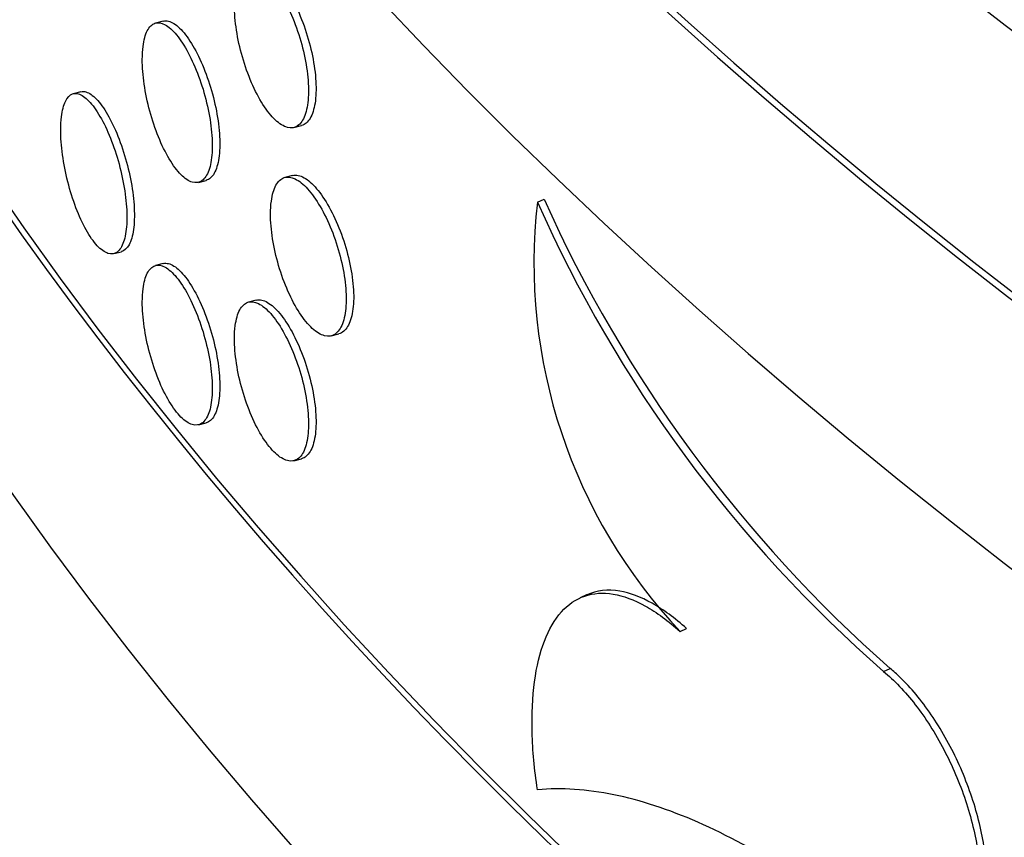
# Model space of a CAD drawing. Units: millimetres. Extents: x 0 to 879, y 0 to 1244.
# Drawn here: x 189 to 195, y 260 to 265 of the extents above; entities that cross this region are included whole.
import ezdxf
from ezdxf import colors
from ezdxf.entities.mleader import LeaderData, LeaderLine
from ezdxf.math import Vec2, Vec3

# ---------------------------------------------------------------- set-up
doc = ezdxf.new("R2010")
doc.units = ezdxf.units.MM
doc.layers.add('DV7_Défaut', color=7, linetype='Continuous')
doc.layers.add('Défaut', color=7, linetype='Continuous')

# ---------------------------------------------------------------- blocks, each defined once
blk = doc.blocks.new('_DOT')
at = {"color": 0}
blk.add_line((0, 0), (-1, 0), dxfattribs=at)
at = {"color": 0, "const_width": 0.333}
blk.add_lwpolyline([(-0.1665, 0, 1), (0.1665, 0, 1)], format="xyb", close=True, dxfattribs=at)
blk = doc.blocks.new('SE6')
at = {"layer": 'DV7_Défaut', "color": 7, "linetype": 'Continuous'}
for p, q in [((189.4581213521007, 264.8101546795671), (189.4124828960826, 264.7982957885838)), ((188.9587321037095, 264.3815630723412), (188.9131583346978, 264.3697209899054)), ((190.2512989708018, 264.1650820580768), (190.297076154768, 264.1769769967216)), ((189.6725209316528, 263.8326570497513), (189.7181618373201, 263.8445165772619)), ((190.2425977468751, 263.8743641080939), (190.196811334031, 263.8624667713782)), ((191.7284639451365, 263.7131470889809), (191.768153543595, 263.7310996885836)), ((189.1590577021078, 263.4004083992604), (189.2046008516176, 263.4122425253943)), ((189.4581213521007, 263.3404608338972), (189.4124828960827, 263.3286019429139)), ((190.0219104079534, 263.1187769702182), (189.9761706565191, 263.1068917582022)), ((190.4776329038702, 262.902228514697), (190.5234697692082, 262.9141389612038)), ((189.6725209316528, 262.3629632040813), (189.7181618373201, 262.3748227315918)), ((190.2512989708018, 262.145174141725), (190.297076154768, 262.1570690803698)), ((192.0267533711493, 261.3316899002048), (191.9869413214273, 261.3136819128287)), ((192.5933012330861, 261.109668700475), (192.632838138066, 261.1275522329918)), ((193.8277026445934, 260.8680249842812), (193.8671088984198, 260.8858494200086))]:
    blk.add_line(p, q, dxfattribs=at)
for centre, radius, start, end in [((194.9624673401553, 263.3420532070726), 3.255224819913734, 173.4540810090772, 223.2973779734115), ((199.2028046000488, 267.0309884168273), 8.177642649470606, 203.9363164065552, 228.9063025152892), ((199.3863070238038, 267.1542195499702), 8.351886734950176, 204.1961575823404, 228.6366056820273)]:
    blk.add_arc(centre, radius, start, end, dxfattribs=at)
for centre, major_axis, ratio, start_param, end_param in [((233.0948984728067, 292.0272151702761), (-50.11441268378871, 1.734723475976807e-14), 0.5773502691896256, 5.995539080609186e-16, 3.955329731114971), ((233.0948984728067, 292.0272151702761), (-47.79513415565462, 2.347423062775864e-14), 0.5773502691896258, 0, 3.919242172797651), ((233.0948984728068, 289.2628947021573), (-53.50000000000005, 1.214306433183765e-14), 0.5773502691896257, 0.001707349838514283, 3.138402400654067), ((233.0948984728067, 289.2394851343894), (-53.49999999999999, 1.214306433183765e-14), 0.577350269189626, 0.1395111698233862, 3.002049105957408), ((233.0948984728068, 278.1467732945048), (-48.10000000000003, -6.126995867990566e-15), 0.5773502691896254, 0.1151338692132304, 3.024478943747629), ((233.0948984728068, 274.0642903898661), (-48.10000000000003, -2.867840105568906e-14), 0.5773502691896254, 0, 3.171783664257728), ((233.0948984728068, 279.7797664563602), (-48.10000000000004, -4.281344987870276e-15), 0.5773502691896254, 0.1984497265038296, 2.94601422668807), ((233.0948984728067, 279.7797664563602), (-48.04999999999998, 1.133116629592099e-14), 0.5773502691896256, 0.2015195632427176, 2.942608302278521), ((233.0948984728067, 274.0642903898661), (-48.04999999999998, 1.133116629592099e-14), 0.5773502691896256, 0.056373746168914, 3.138502237376421), ((233.0948984728068, 281.4127596182157), (-48.10000000000004, -4.281344987870276e-15), 0.5773502691896254, 0.3140768865185475, 2.828649601600639), ((233.0948984728068, 272.4312972280107), (-48.10000000000004, -2.173950715178183e-14), 0.5773502691896257, 0, 3.141592653589793), ((233.0948984728068, 282.0659568829579), (-48.10000000000004, -4.281344987870276e-15), 0.5773502691896254, 0.3715345492483753, 2.765824877601747), ((233.0948984728067, 283.6487798510657), (-47.8, -8.118980359166619e-16), 0.5773502691896258, 0.6258661955654237, 2.516325077847416), ((233.0948984728068, 262.8782872311563), (-48.10000000000004, 4.614127200300726e-16), 0.5773502691896254, 0, 3.151489381546098), ((233.0948984728068, 262.2250899664141), (-48.10000000000006, 5.665583147960494e-15), 0.5773502691896254, 0, 3.141592653589793), ((233.0948984728067, 262.8782872311563), (-48.04999999999998, 5.665583147960494e-15), 0.5773502691896261, 0.3442629139032798, 3.116032515186413)]:
    blk.add_ellipse(centre, major_axis=major_axis, ratio=ratio, start_param=start_param, end_param=end_param, dxfattribs=at)
for points, knots in [([(180.15865545661, 284.7481376675717), (180.2950354753361, 284.1969932832659), (180.5710632846703, 283.1090661077217), (181.29401953915, 281.2612196350244), (182.2562980103581, 279.3332328338878), (183.4391655460311, 277.4311105185695), (184.825229724823, 275.5810580711594), (186.4127681103934, 273.7861930193342), (188.1942475188727, 272.0558102254267), (190.1622181875738, 270.3972015648701), (192.3079345272785, 268.8176453590759), (194.6219527699152, 267.3237593721987), (197.0941090740146, 265.9216752789686), (199.7137101186191, 264.6169683339959), (202.4695969515099, 263.4147031343583), (205.3502564686306, 262.3194432534796), (208.3437705941577, 261.335312164929), (211.4378397540957, 260.46599997076), (214.6198132004104, 259.714761412658), (217.8767240157704, 259.0844093578808), (221.1953289952983, 258.5773060669983), (224.562153010857, 258.1953539354483), (227.9635371426432, 257.9399869563584), (231.3856897744968, 257.8121637602541), (234.8147398045907, 257.812362801522), (238.2367695831857, 257.9405792368044), (241.63789255179, 258.1963225153238), (245.004309916111, 258.5786197566892), (248.322386700819, 259.0860264711504), (251.578683144591, 259.7166347746508), (254.7600055884494, 260.4680850072656), (257.853454285795, 261.337579572568), (260.846467150759, 262.3218983551358), (263.7268584396587, 263.4174147170374), (266.4828512854013, 264.6201103946324), (269.1031035685967, 265.9255872958331), (271.5767259264716, 267.3290715587204), (273.8932930487467, 268.8254079808241), (276.0427775522426, 270.4089745684939), (278.0156687360158, 272.0736987205544), (279.8029009860023, 273.8128298236652), (281.3964449905509, 275.6195136018703), (282.7876840234365, 277.4844828861953), (283.9739877402496, 279.4042824787385), (284.9352333852764, 281.3507413158173), (285.6413350523004, 283.1762016019755), (285.904183984877, 284.2369894987949), (286.0277604092532, 284.74780585404)], [0, 0, 0, 0, 0.01657233604726021, 0.03868620852411223, 0.06087854414773527, 0.08315801061216124, 0.1055217897508015, 0.1279588035170938, 0.1504536840343987, 0.1729902537187117, 0.1955538726217891, 0.2181325995327541, 0.2407174560904544, 0.2633006974442479, 0.2858787889437037, 0.3084498257609729, 0.3310129988587596, 0.3535682570705449, 0.3761160571952973, 0.3986571865922665, 0.4211926414461046, 0.4437235458930637, 0.4662511001672039, 0.488776548756608, 0.5113011618572494, 0.5338262244270131, 0.5563526022020501, 0.578881596369759, 0.6014145084753004, 0.6239526297815342, 0.6464972222674951, 0.6690494858967143, 0.6916105051410235, 0.7141811652836789, 0.7367620259489385, 0.7593531359694374, 0.7819537711412898, 0.8045620769906336, 0.8271744966916473, 0.8497831516764665, 0.8723787464029173, 0.894948761035479, 0.9174776378027666, 0.9399479144692251, 0.96234265685915, 0.984649176374708, 1, 1, 1, 1]), ([(190.0219017530284, 265.1386464634869), (190.0277298873572, 265.1401607935591), (190.0337764416038, 265.1408806933292), (190.0400018397309, 265.1407874144445), (190.0610717902099, 265.1404717107032), (190.0847726396057, 265.1308334450623), (190.1091734884151, 265.1126850976256), (190.1335917809872, 265.0945237762359), (190.1593847786978, 265.067340458217), (190.1844238748205, 265.0333884958542), (190.2094799879355, 264.9994134591651), (190.2344716492329, 264.957723575282), (190.2573069099642, 264.9117619609005), (190.2801474069185, 264.8657898073242), (190.3014592800247, 264.8142740318751), (190.3194327501752, 264.7614702808137), (190.3373964555627, 264.7086952173743), (190.3525192216754, 264.6531746877648), (190.3635009991092, 264.5995048578096), (190.3744698063459, 264.5458984154323), (190.3816084343455, 264.4926571772364), (190.3842987847349, 264.4441956844485), (190.3869860289213, 264.3957901439356), (190.3853090603049, 264.3508175465681), (190.3794131148526, 264.313005151608), (190.3735193153535, 264.2752065192646), (190.3632486401038, 264.243520890081), (190.3494851835651, 264.2205695247492), (190.3357123772927, 264.1976025681919), (190.3180651554334, 264.1827488082032), (190.2980474749556, 264.1772368574974), (190.2977350814375, 264.1771508386565), (190.2974219770155, 264.1770670580345), (190.2971081690175, 264.1769855144913)], [0, 0, 0, 0, 0.03172901705549804, 0.03172901705549804, 0.03172901705549804, 0.1391164074392241, 0.1391164074392241, 0.1391164074392241, 0.2465813698830589, 0.2465813698830589, 0.2465813698830589, 0.3541210277348839, 0.3541210277348839, 0.3541210277348839, 0.4616872478923862, 0.4616872478923862, 0.4616872478923862, 0.5691958572348002, 0.5691958572348002, 0.5691958572348002, 0.6765762297049508, 0.6765762297049508, 0.6765762297049508, 0.7838297350451208, 0.7838297350451208, 0.7838297350451208, 0.8910415796525837, 0.8910415796525837, 0.8910415796525837, 0.9983257093156194, 0.9983257093156194, 0.9983257093156194, 1, 1, 1, 1]), ([(189.8906223148626, 264.9045308807515), (189.8906223148626, 264.8588574162461), (189.8948655980677, 264.8075444193917), (189.9030144666277, 264.7548460463266), (189.9111632849107, 264.7021479984006), (189.9234435442687, 264.6466119226362), (189.9388737069654, 264.5928455121796), (189.9543067187683, 264.5390691740109), (189.9733180196286, 264.4855815827538), (189.994375673926, 264.4368180308714), (190.0154439783767, 264.3880298162562), (190.0391429142551, 264.3426264884682), (190.0635417062565, 264.3043671772448), (190.0879579042992, 264.2660805719179), (190.1137486046752, 264.2338930616871), (190.1387853801474, 264.2104641026121), (190.1638391356211, 264.1870192539606), (190.1888283537993, 264.1716981720064), (190.2116613102027, 264.1657638526229), (190.234499491323, 264.1598281753277), (190.2558091263827, 264.1631199317544), (190.2737806725921, 264.1753629578787), (190.2917424753331, 264.1875993463139), (190.3068635937164, 264.2091158881137), (190.3178441723112, 264.2381253824506), (190.3288118091077, 264.2671006859637), (190.3359496633168, 264.3043518947446), (190.3386397335546, 264.3467860296295), (190.3413267043781, 264.3891712732377), (190.3396499261946, 264.4378967375501), (190.3337546115963, 264.4889254244488), (190.3278614382619, 264.5399355769879), (190.3175918377679, 264.594652712859), (190.3038297782118, 264.6485595034062), (190.2900583893241, 264.7025028374899), (190.2724129521656, 264.7571205947195), (190.2523972327069, 264.807915664967), (190.2323564910281, 264.8587742355764), (190.2093896698196, 264.907202180724), (190.1854318790248, 264.9492108278146), (190.161449503415, 264.9912625830041), (190.1358140987394, 265.0280414449837), (190.1106606904055, 265.0565064862709), (190.085500092861, 265.0849796632817), (190.0601273816325, 265.1059193686423), (190.0366309502022, 265.1175802349413), (190.0131443038502, 265.1292362450777), (189.9908827243577, 265.1319419204098), (189.9716570382551, 265.1254554724434), (189.9524453478998, 265.1189737464248), (189.9357328154647, 265.1031334639798), (189.9228643814754, 265.0792311827601), (189.9100044799444, 265.0553447500281), (189.9006268316717, 265.0227472642383), (189.8954801479937, 264.9841300008577), (189.8922588124318, 264.959959258761), (189.8906223148626, 264.933132337218), (189.8906223148626, 264.9045308807515)], [0, 0, 0, 0, 0.05365672670680754, 0.05365672670680754, 0.05365672670680754, 0.1073128538449265, 0.1073128538449265, 0.1073128538449265, 0.1609786406345912, 0.1609786406345912, 0.1609786406345912, 0.2146716048539685, 0.2146716048539685, 0.2146716048539685, 0.2684032739691393, 0.2684032739691393, 0.2684032739691393, 0.3221722124996005, 0.3221722124996005, 0.3221722124996005, 0.3759544041290321, 0.3759544041290321, 0.3759544041290321, 0.4297078505716543, 0.4297078505716543, 0.4297078505716543, 0.4833973130057222, 0.4833973130057222, 0.4833973130057222, 0.5370234747717058, 0.5370234747717058, 0.5370234747717058, 0.5906288496967782, 0.5906288496967782, 0.5906288496967782, 0.6442702915723273, 0.6442702915723273, 0.6442702915723273, 0.6979796705066658, 0.6979796705066658, 0.6979796705066658, 0.751745489614193, 0.751745489614193, 0.751745489614193, 0.8055275832592563, 0.8055275832592563, 0.8055275832592563, 0.8592874025755092, 0.8592874025755092, 0.8592874025755092, 0.9130076409103751, 0.9130076409103751, 0.9130076409103751, 0.9666916585373457, 0.9666916585373457, 0.9666916585373457, 1, 1, 1, 1]), ([(189.3317624082485, 264.5772814849012), (189.3317624082485, 264.5315895016293), (189.3357693390612, 264.4801915292696), (189.3434658031092, 264.4273476243207), (189.351162268723, 264.3745037086212), (189.362761866566, 264.3187566889367), (189.3773408903918, 264.264732804569), (189.3919198250493, 264.2107092506226), (189.4098822984994, 264.1569193350552), (189.4297838668425, 264.107828795732), (189.4496853960329, 264.0587383529852), (189.4720767365588, 264.0129938997503), (189.4951341710888, 263.9743907114422), (189.5181927228774, 263.9357856525988), (189.5425541723879, 263.9032581119502), (189.5662061886534, 263.8795010725179), (189.5898612571028, 263.8557409673493), (189.6134585652696, 263.8400981456119), (189.6350212930105, 263.8338607757765), (189.6565869991283, 263.8276225443972), (189.6767107559915, 263.830619912648), (189.693684776013, 263.8425948185535), (189.710658671473, 263.8545696365827), (189.7249490157291, 263.8758519646352), (189.7353302932287, 263.9046699423847), (189.7457092830969, 263.9334815697688), (189.7524655741848, 263.9706202638474), (189.7550160350109, 264.0130040568437), (189.7575657694056, 264.0553757779374), (189.7559819757406, 264.1041582430481), (189.7504015126255, 264.1553122817531), (189.7448215972523, 264.2064612995121), (189.7350930031087, 264.2613919658651), (189.7220530637509, 264.3155652945849), (189.7090107691001, 264.3697484081707), (189.6922983429089, 264.4246683140406), (189.6733426868294, 264.4757919784233), (189.6543815081415, 264.5269305373567), (189.6326549444444, 264.5756814090448), (189.6099979154411, 264.6180189660565), (189.5873373227613, 264.6603631822535), (189.56312215993, 264.6974602813348), (189.539371321172, 264.7262407626042), (189.5156217835414, 264.7550196672103), (189.4916813149038, 264.7762765940806), (189.4695179203241, 264.7882453092286), (189.4473578496316, 264.8002122294051), (189.4263617048215, 264.8032234213496), (189.4082314195209, 264.7970186874573), (189.3901030302372, 264.7908146024395), (189.3743378139405, 264.7752248977374), (189.3621983708046, 264.7515290203596), (189.3500592504952, 264.7278337731303), (189.3412090207439, 264.6953787925942), (189.3363506220178, 264.656843783212), (189.3333079991478, 264.6327108317084), (189.3317624082485, 264.6058962860878), (189.3317624082485, 264.5772814849012)], [0, 0, 0, 0, 0.0537000181902571, 0.0537000181902571, 0.0537000181902571, 0.1074000559379399, 0.1074000559379399, 0.1074000559379399, 0.1610997581329148, 0.1610997581329148, 0.1610997581329148, 0.2147993000822657, 0.2147993000822657, 0.2147993000822657, 0.2685013816701469, 0.2685013816701469, 0.2685013816701469, 0.3222104479993113, 0.3222104479993113, 0.3222104479993113, 0.3759271596292394, 0.3759271596292394, 0.3759271596292394, 0.4296437043067454, 0.4296437043067454, 0.4296437043067454, 0.4833483706242012, 0.4833483706242012, 0.4833483706242012, 0.5370373937119015, 0.5370373937119015, 0.5370373937119015, 0.5907207945878215, 0.5907207945878215, 0.5907207945878215, 0.644413863314583, 0.644413863314583, 0.644413863314583, 0.6981228690861607, 0.6981228690861607, 0.6981228690861607, 0.7518406334740059, 0.7518406334740059, 0.7518406334740059, 0.8055555304612151, 0.8055555304612151, 0.8055555304612151, 0.8592622452682835, 0.8592622452682835, 0.8592622452682835, 0.9129632051081736, 0.9129632051081736, 0.9129632051081736, 0.9666626869774698, 0.9666626869774698, 0.9666626869774698, 1, 1, 1, 1]), ([(189.4582001612476, 264.8101387335249), (189.4637308704007, 264.8115759198283), (189.4694704549929, 264.8122072736539), (189.4753810790646, 264.8120142413464), (189.4952830502218, 264.8113642721769), (189.517674956205, 264.8013502714057), (189.5407330644474, 264.7828106832654), (189.5637922923071, 264.7642701949107), (189.588154545568, 264.7366924034888), (189.611807432469, 264.7023629213509), (189.6354633780214, 264.6680289999275), (189.6590616532955, 264.6259948070615), (189.6806253352925, 264.579734252917), (189.7021920020026, 264.5334672956689), (189.7223167302872, 264.481696155475), (189.7392916090593, 264.4286963507974), (189.7562663630081, 264.3756969358494), (189.7705574748361, 264.3200059818715), (189.7809393203113, 264.266225998463), (189.7913188732663, 264.2124578907563), (189.7980755453661, 264.1591159776585), (189.8006261479479, 264.1106143644149), (189.8031760225447, 264.0621265943502), (189.8015921384061, 264.0171387644259), (189.796011367777, 263.9793782372459), (189.7904311460609, 263.9416214241124), (189.780702023099, 263.9100494154274), (189.7676614096178, 263.8872822161634), (189.7546184358161, 263.8645108960898), (189.7379051663588, 263.8499199852812), (189.7189486168683, 263.8447265565714), (189.7186942166483, 263.844656859847), (189.7184393186565, 263.8445888299264), (189.7181839273242, 263.8445224660192)], [0, 0, 0, 0, 0.03189724775673373, 0.03189724775673373, 0.03189724775673373, 0.1393000279594445, 0.1393000279594445, 0.1393000279594445, 0.2467078981887197, 0.2467078981887197, 0.2467078981887197, 0.3541297674694832, 0.3541297674694832, 0.3541297674694832, 0.4615669597360493, 0.4615669597360493, 0.4615669597360493, 0.5690038174158033, 0.5690038174158033, 0.5690038174158033, 0.67641686807081, 0.67641686807081, 0.67641686807081, 0.7837985660078284, 0.7837985660078284, 0.7837985660078284, 0.8911689957170726, 0.8911689957170726, 0.8911689957170726, 0.9985588020547402, 0.9985588020547402, 0.9985588020547402, 1, 1, 1, 1]), ([(188.8369642807, 264.1498828540885), (188.8369642807, 264.1041963506362), (188.8407456034856, 264.052746729642), (188.848009302397, 263.9997988300769), (188.8552729699569, 263.9468511590451), (188.8662205287281, 263.8909454372242), (188.8799822689462, 263.8367194452525), (188.8937456406019, 263.7824870248552), (188.910705414963, 263.7284396878986), (188.9295009245167, 263.6790622313864), (188.9482994505513, 263.6296768503134), (188.9694546912133, 263.5836012658351), (188.9912457494376, 263.544658722795), (189.0130372773247, 263.5057153404261), (189.0360666729864, 263.4728314178383), (189.0584311433939, 263.448732488199), (189.0807935574354, 263.4246357744055), (189.1031075245102, 263.408657697049), (189.1235012404454, 263.4021162475994), (189.1438932423092, 263.3955753479521), (189.1629261133843, 263.3982886239442), (189.178982261557, 263.4100209241858), (189.1950381700278, 263.4217530492762), (189.2085581906169, 263.4428269261276), (189.2183817418083, 263.4714868599945), (189.2282054845151, 263.5001473526022), (189.234601938473, 263.5371842529518), (189.2370186936814, 263.5795246747246), (189.2394354733734, 263.6218655254399), (189.2379386903332, 263.6706777014115), (189.2326578022796, 263.7219204811666), (189.227376910963, 263.773163292585), (189.2181671930769, 263.8282503033298), (189.205822647843, 263.8826278436217), (189.1934781277877, 263.9370052730017), (189.1776602061498, 263.99217355824), (189.1597222896018, 264.0435752705125), (189.1417846477028, 264.0949761957689), (189.1212343653067, 264.1440288910322), (189.0998099011467, 264.1866806996892), (189.0783857586318, 264.2293318680152), (189.0554978849133, 264.2667589921531), (189.0330551469568, 264.2958670249104), (189.0106115807196, 264.3249761319404), (188.9879941987275, 264.34656838758), (188.9670601407333, 264.3588529211201), (188.9461240122608, 264.3711386696592), (188.9262927735978, 264.3744534009373), (188.9091707780071, 264.3685129790552), (188.8920476238209, 264.362572155202), (188.8771597094828, 264.3472103957585), (188.8656970023918, 264.3236877382311), (188.8542351221392, 264.3001667774615), (188.8458799442144, 264.2678365351941), (188.8412939527851, 264.2293664574176), (188.8384227483977, 264.2052810534655), (188.8369642807, 264.178493037977), (188.8369642807, 264.1498828540885)], [0, 0, 0, 0, 0.05369539340841331, 0.05369539340841331, 0.05369539340841331, 0.1073903748212658, 0.1073903748212658, 0.1073903748212658, 0.161091737707294, 0.161091737707294, 0.161091737707294, 0.2148019519984416, 0.2148019519984416, 0.2148019519984416, 0.2685134586010385, 0.2685134586010385, 0.2685134586010385, 0.322219970879977, 0.322219970879977, 0.322219970879977, 0.3759218507022505, 0.3759218507022505, 0.3759218507022505, 0.4296228837275808, 0.4296228837275808, 0.4296228837275808, 0.4833249841845422, 0.4833249841845422, 0.4833249841845422, 0.5370276442766261, 0.5370276442766261, 0.5370276442766261, 0.5907303403365602, 0.5907303403365602, 0.5907303403365602, 0.6444329401343014, 0.6444329401343014, 0.6444329401343014, 0.6981347103088116, 0.6981347103088116, 0.6981347103088116, 0.7518356109978515, 0.7518356109978515, 0.7518356109978515, 0.8055384447219441, 0.8055384447219441, 0.8055384447219441, 0.8592466729874817, 0.8592466729874817, 0.8592466729874817, 0.912958721207672, 0.912958721207672, 0.912958721207672, 0.9666669774176718, 0.9666669774176718, 0.9666669774176718, 1, 1, 1, 1]), ([(188.9588950752816, 264.3815690807528), (188.9641119671886, 264.3829247167225), (188.9695259269625, 264.383473474811), (188.9751014357466, 264.3831974226555), (188.9938992565279, 264.382266713164), (189.0150537782065, 264.3719351202542), (189.0368441958139, 264.3530656959978), (189.0586350840495, 264.3341958642004), (189.08166390196, 264.3062674036406), (189.1040279085199, 264.2715938946137), (189.1263898544748, 264.2369235803815), (189.1487034543027, 264.1945529383082), (189.169096908828, 264.1479848335812), (189.1894886457339, 264.1014206510084), (189.2085213493421, 264.0493749797614), (189.2245773980905, 263.9961471552409), (189.2406332066388, 263.9429201270137), (189.2541531905968, 263.8870424066544), (189.2639767288552, 263.8331304487991), (189.2738004590275, 263.7792174377128), (189.2801969218098, 263.7257828757655), (189.2826136828286, 263.6772457043666), (189.2850304683821, 263.628708040223), (189.283533687721, 263.5837290313808), (189.2782528040817, 263.5460348376878), (189.2729719171726, 263.5083406206548), (189.2637622068124, 263.4768918163826), (189.2514177042056, 263.4543008750628), (189.2390732268298, 263.4317099799168), (189.2232553861271, 263.4173543299289), (189.2053176274493, 263.4124339717964), (189.2050845429711, 263.4123700363221), (189.2048510173598, 263.4123076711354), (189.2046170544301, 263.41224687546)], [0, 0, 0, 0, 0.03186313327619535, 0.03186313327619535, 0.03186313327619535, 0.1392901134334613, 0.1392901134334613, 0.1392901134334613, 0.246719683761018, 0.246719683761018, 0.246719683761018, 0.3541392440319266, 0.3541392440319266, 0.3541392440319266, 0.4615495195288566, 0.4615495195288566, 0.4615495195288566, 0.5689580977990863, 0.5689580977990863, 0.5689580977990863, 0.6763688155071013, 0.6763688155071013, 0.6763688155071013, 0.7837806548849471, 0.7837806548849471, 0.7837806548849471, 0.8911925663527722, 0.8911925663527722, 0.8911925663527722, 0.998604284884077, 0.998604284884077, 0.998604284884077, 1, 1, 1, 1]), ([(190.1094424645259, 263.639724923858), (190.1094424645259, 263.594064950373), (190.1137735817005, 263.5427919402141), (190.1220902754632, 263.490157605037), (190.1304068730722, 263.4375238783932), (190.1429393336639, 263.3820783384991), (190.1586842429723, 263.328420019282), (190.174434551449, 263.2747432998133), (190.1938351261083, 263.2213769488228), (190.2153216049725, 263.1727421013909), (190.2368269720561, 263.1240645002966), (190.2610157306415, 263.0787865241348), (190.2859175175499, 263.0406520095487), (190.3108475500309, 263.0024742397857), (190.3371797578327, 262.9704043409568), (190.3627421538399, 262.9470894342001), (190.3883293411157, 262.923751915865), (190.4138503791863, 262.9085427550789), (190.4371693459028, 262.902717198505), (190.4604935592831, 262.8968903312069), (190.4822570918885, 262.9002909612939), (190.5006103585555, 262.9126377630048), (190.5189473168491, 262.9249735935759), (190.5343844477669, 262.946581739933), (190.5455923324534, 262.9756696898318), (190.5567808476767, 263.0047073699441), (190.564061897511, 263.0420020764191), (190.5668037029498, 263.0844562969353), (190.5695410462648, 263.1268414257536), (190.567829149333, 263.1755386376143), (190.5618165129484, 263.2265118960929), (190.5558069177022, 263.277459372748), (190.5453370356764, 263.3320836135761), (190.5313085405099, 263.3858770597897), (190.5172667692326, 263.4397214143684), (190.4992758293957, 263.4942154685499), (190.4788680179745, 263.5448782760149), (190.4584238708395, 263.5956312876298), (190.4349937262519, 263.6439372669652), (190.410549667495, 263.6858236261925), (190.3860680299383, 263.7277743789448), (190.3598957733592, 263.764442189441), (190.3342113333102, 263.7927972657777), (190.3085132187214, 263.8211674385159), (190.2825941160384, 263.84199816409), (190.2585884489513, 263.8535505131734), (190.2345951792147, 263.8650968962273), (190.2118494704516, 263.8676920272114), (190.192204671821, 263.8610991813906), (190.1725811002638, 263.8545134594311), (190.1555078223379, 263.8385765295886), (190.1423623141237, 263.8145904834536), (190.1292310889717, 263.7906304990107), (190.1196547485036, 263.7579766925288), (190.1144000611829, 263.7193249028505), (190.1111126144626, 263.6951435022344), (190.1094424645259, 263.6683163178748), (190.1094424645259, 263.639724923858)], [0, 0, 0, 0, 0.05362752125621141, 0.05362752125621141, 0.05362752125621141, 0.1072539220497893, 0.1072539220497893, 0.1072539220497893, 0.1608983163984883, 0.1608983163984883, 0.1608983163984883, 0.2145900427335017, 0.2145900427335017, 0.2145900427335017, 0.2683434240268444, 0.2683434240268444, 0.2683434240268444, 0.3221502330602212, 0.3221502330602212, 0.3221502330602212, 0.3759704677263886, 0.3759704677263886, 0.3759704677263886, 0.42974333584993, 0.42974333584993, 0.42974333584993, 0.4834222809524024, 0.4834222809524024, 0.4834222809524024, 0.5370118222780469, 0.5370118222780469, 0.5370118222780469, 0.5905724355087508, 0.5905724355087508, 0.5905724355087508, 0.6441833203155172, 0.6441833203155172, 0.6441833203155172, 0.6978908258471158, 0.6978908258471158, 0.6978908258471158, 0.7516827686367994, 0.7516827686367994, 0.7516827686367994, 0.8055047600682915, 0.8055047600682915, 0.8055047600682915, 0.8592993018263518, 0.8592993018263518, 0.8592993018263518, 0.9130351656090456, 0.9130351656090456, 0.9130351656090456, 0.9667117233892306, 0.9667117233892306, 0.9667117233892306, 1, 1, 1, 1]), ([(190.2425570193932, 263.8743175365862), (190.248486032434, 263.8758579885084), (190.254636155103, 263.8766110026707), (190.2609673737288, 263.876557885329), (190.2824748356689, 263.8763774430996), (190.306666010279, 263.8668906482281), (190.3315703707333, 263.8489002946752), (190.3565030385332, 263.8308894925282), (190.3828381143993, 263.8038605086702), (190.4084033873681, 263.770053893388), (190.4339935061737, 263.7362144228476), (190.4595175617304, 263.6946507259559), (190.4828393597392, 263.6487942948072), (190.5061664161915, 263.6029275242564), (190.5279326817857, 263.5514981824144), (190.5462882884673, 263.4987558483341), (190.5646275507999, 263.4460604775132), (190.580066669021, 263.3905965192014), (190.59127599441, 263.3369600044418), (190.6024659074285, 263.2834163776893), (190.6097478780965, 263.230213563735), (190.6124900138779, 263.181767757714), (190.6152276776822, 263.1334009589157), (190.6135155522525, 263.0884407169423), (190.6075021657752, 263.0506138816939), (190.6014918271514, 263.012806218779), (190.5910206722433, 262.9810826361326), (190.5769905199382, 262.958063064135), (190.5629470622527, 262.935021661714), (190.5449539958643, 262.9200658389462), (190.5245438368455, 262.9144267890181), (190.5241990370498, 262.9143315255141), (190.5238533880224, 262.9142388766512), (190.5235068992218, 262.9141488410304)], [0, 0, 0, 0, 0.03161094062496404, 0.03161094062496404, 0.03161094062496404, 0.1389952148835232, 0.1389952148835232, 0.1389952148835232, 0.2465030568968217, 0.2465030568968217, 0.2465030568968217, 0.3541179785922028, 0.3541179785922028, 0.3541179785922028, 0.461759808816725, 0.461759808816725, 0.461759808816725, 0.5693067079204214, 0.5693067079204214, 0.5693067079204214, 0.6766653670172379, 0.6766653670172379, 0.6766653670172379, 0.7838448440081787, 0.7838448440081787, 0.7838448440081787, 0.8909663440779735, 0.8909663440779735, 0.8909663440779735, 0.9981885973360042, 0.9981885973360042, 0.9981885973360042, 1, 1, 1, 1]), ([(189.3317624082485, 263.1075876392313), (189.3317624082485, 263.0618956559594), (189.3357693390613, 263.0104976835997), (189.3434658031092, 262.9576537786508), (189.351162268723, 262.9048098629513), (189.362761866566, 262.8490628432668), (189.3773408903918, 262.7950389588991), (189.3919198250493, 262.7410154049526), (189.4098822984995, 262.6872254893853), (189.4297838668425, 262.6381349500621), (189.4496853960329, 262.5890445073153), (189.4720767365588, 262.5433000540804), (189.4951341710888, 262.5046968657723), (189.5181927228774, 262.4660918069289), (189.5425541723879, 262.4335642662802), (189.5662061886534, 262.4098072268481), (189.5898612571028, 262.3860471216793), (189.6134585652696, 262.370404299942), (189.6350212930105, 262.3641669301066), (189.6565869991282, 262.3579286987274), (189.6767107559915, 262.3609260669782), (189.693684776013, 262.3729009728836), (189.710658671473, 262.3848757909129), (189.7249490157291, 262.4061581189653), (189.7353302932287, 262.4349760967147), (189.745709283097, 262.4637877240989), (189.7524655741848, 262.5009264181775), (189.7550160350109, 262.5433102111738), (189.7575657694056, 262.5856819322675), (189.7559819757406, 262.6344643973782), (189.7504015126255, 262.6856184360832), (189.7448215972523, 262.7367674538422), (189.7350930031087, 262.7916981201952), (189.7220530637509, 262.845871448915), (189.7090107691001, 262.9000545625008), (189.6922983429089, 262.9549744683707), (189.6733426868294, 263.0060981327533), (189.6543815081415, 263.0572366916867), (189.6326549444445, 263.1059875633749), (189.6099979154411, 263.1483251203866), (189.5873373227613, 263.1906693365837), (189.56312215993, 263.2277664356649), (189.539371321172, 263.2565469169343), (189.5156217835414, 263.2853258215404), (189.4916813149038, 263.3065827484108), (189.4695179203241, 263.3185514635587), (189.4473578496316, 263.3305183837352), (189.4263617048215, 263.3335295756797), (189.4082314195209, 263.3273248417875), (189.3901030302372, 263.3211207567697), (189.3743378139405, 263.3055310520676), (189.3621983708046, 263.2818351746896), (189.3500592504952, 263.2581399274604), (189.3412090207439, 263.2256849469243), (189.3363506220178, 263.1871499375421), (189.3333079991478, 263.1630169860385), (189.3317624082485, 263.1362024404178), (189.3317624082485, 263.1075876392313)], [0, 0, 0, 0, 0.0537000181902571, 0.0537000181902571, 0.0537000181902571, 0.1074000559379399, 0.1074000559379399, 0.1074000559379399, 0.1610997581329148, 0.1610997581329148, 0.1610997581329148, 0.2147993000822657, 0.2147993000822657, 0.2147993000822657, 0.2685013816701469, 0.2685013816701469, 0.2685013816701469, 0.3222104479993113, 0.3222104479993113, 0.3222104479993113, 0.3759271596292394, 0.3759271596292394, 0.3759271596292394, 0.4296437043067454, 0.4296437043067454, 0.4296437043067454, 0.4833483706242012, 0.4833483706242012, 0.4833483706242012, 0.5370373937119015, 0.5370373937119015, 0.5370373937119015, 0.5907207945878215, 0.5907207945878215, 0.5907207945878215, 0.644413863314583, 0.644413863314583, 0.644413863314583, 0.6981228690861607, 0.6981228690861607, 0.6981228690861607, 0.7518406334740059, 0.7518406334740059, 0.7518406334740059, 0.8055555304612151, 0.8055555304612151, 0.8055555304612151, 0.8592622452682835, 0.8592622452682835, 0.8592622452682835, 0.9129632051081736, 0.9129632051081736, 0.9129632051081736, 0.9666626869774698, 0.9666626869774698, 0.9666626869774698, 1, 1, 1, 1]), ([(189.4582001612476, 263.340444887855), (189.4637308704007, 263.3418820741583), (189.4694704549929, 263.342513427984), (189.4753810790646, 263.3423203956764), (189.4952830502218, 263.3416704265071), (189.517674956205, 263.3316564257358), (189.5407330644474, 263.3131168375955), (189.5637922923071, 263.2945763492407), (189.588154545568, 263.2669985578189), (189.611807432469, 263.2326690756809), (189.6354633780214, 263.1983351542575), (189.6590616532955, 263.1563009613917), (189.6806253352925, 263.1100404072471), (189.7021920020026, 263.063773449999), (189.7223167302872, 263.0120023098052), (189.7392916090593, 262.9590025051274), (189.7562663630081, 262.9060030901795), (189.7705574748361, 262.8503121362017), (189.7809393203113, 262.7965321527931), (189.7913188732662, 262.7427640450865), (189.798075545366, 262.6894221319886), (189.8006261479479, 262.640920518745), (189.8031760225447, 262.5924327486803), (189.8015921384061, 262.547444918756), (189.796011367777, 262.5096843915759), (189.7904311460609, 262.4719275784425), (189.780702023099, 262.4403555697574), (189.7676614096178, 262.4175883704935), (189.7546184358161, 262.3948170504198), (189.7379051663588, 262.3802261396114), (189.7189486168683, 262.3750327109016), (189.7186942166483, 262.3749630141771), (189.7184393186565, 262.3748949842565), (189.7181839273242, 262.3748286203493)], [0, 0, 0, 0, 0.0318972477567455, 0.0318972477567455, 0.0318972477567455, 0.1393000279594549, 0.1393000279594549, 0.1393000279594549, 0.2467078981887288, 0.2467078981887288, 0.2467078981887288, 0.354129767469491, 0.354129767469491, 0.354129767469491, 0.4615669597360558, 0.4615669597360558, 0.4615669597360558, 0.5690038174158085, 0.5690038174158085, 0.5690038174158085, 0.676416868070814, 0.676416868070814, 0.676416868070814, 0.783798566007831, 0.783798566007831, 0.783798566007831, 0.8911689957170739, 0.8911689957170739, 0.8911689957170739, 0.9985588020547402, 0.9985588020547402, 0.9985588020547402, 1, 1, 1, 1]), ([(189.8906223148626, 262.8846229643997), (189.8906223148626, 262.8389494998942), (189.8948655980677, 262.7876365030398), (189.9030144666277, 262.7349381299749), (189.9111632849107, 262.6822400820488), (189.9234435442687, 262.6267040062843), (189.9388737069654, 262.5729375958277), (189.9543067187684, 262.519161257659), (189.9733180196286, 262.465673666402), (189.994375673926, 262.4169101145196), (190.0154439783767, 262.3681218999043), (190.0391429142551, 262.3227185721164), (190.0635417062565, 262.284459260893), (190.0879579042992, 262.2461726555661), (190.1137486046752, 262.2139851453354), (190.1387853801474, 262.1905561862603), (190.1638391356211, 262.1671113376088), (190.1888283537993, 262.1517902556545), (190.2116613102028, 262.1458559362711), (190.2344994913231, 262.1399202589758), (190.2558091263827, 262.1432120154025), (190.2737806725921, 262.1554550415269), (190.291742475333, 262.167691429962), (190.3068635937164, 262.1892079717618), (190.3178441723112, 262.2182174660987), (190.3288118091077, 262.2471927696119), (190.3359496633168, 262.2844439783928), (190.3386397335547, 262.3268781132776), (190.3413267043781, 262.3692633568859), (190.3396499261945, 262.4179888211982), (190.3337546115963, 262.469017508097), (190.3278614382619, 262.5200276606362), (190.3175918377678, 262.5747447965072), (190.3038297782118, 262.6286515870544), (190.2900583893241, 262.6825949211381), (190.2724129521656, 262.7372126783677), (190.2523972327069, 262.7880077486151), (190.2323564910281, 262.8388663192246), (190.2093896698196, 262.8872942643722), (190.1854318790248, 262.9293029114627), (190.161449503415, 262.9713546666522), (190.1358140987394, 263.0081335286318), (190.1106606904055, 263.0365985699191), (190.085500092861, 263.0650717469298), (190.0601273816325, 263.0860114522904), (190.0366309502022, 263.0976723185894), (190.0131443038502, 263.1093283287258), (189.9908827243577, 263.1120340040581), (189.9716570382551, 263.1055475560916), (189.9524453478998, 263.0990658300729), (189.9357328154646, 263.0832255476279), (189.9228643814753, 263.0593232664082), (189.9100044799444, 263.0354368336763), (189.9006268316717, 263.0028393478864), (189.8954801479937, 262.9642220845058), (189.8922588124318, 262.9400513424092), (189.8906223148626, 262.9132244208661), (189.8906223148626, 262.8846229643997)], [0, 0, 0, 0, 0.05365672670680754, 0.05365672670680754, 0.05365672670680754, 0.1073128538449265, 0.1073128538449265, 0.1073128538449265, 0.1609786406345912, 0.1609786406345912, 0.1609786406345912, 0.2146716048539685, 0.2146716048539685, 0.2146716048539685, 0.2684032739691393, 0.2684032739691393, 0.2684032739691393, 0.3221722124996005, 0.3221722124996005, 0.3221722124996005, 0.3759544041290321, 0.3759544041290321, 0.3759544041290321, 0.4297078505716543, 0.4297078505716543, 0.4297078505716543, 0.4833973130057222, 0.4833973130057222, 0.4833973130057222, 0.5370234747717058, 0.5370234747717058, 0.5370234747717058, 0.5906288496967782, 0.5906288496967782, 0.5906288496967782, 0.6442702915723273, 0.6442702915723273, 0.6442702915723273, 0.6979796705066658, 0.6979796705066658, 0.6979796705066658, 0.751745489614193, 0.751745489614193, 0.751745489614193, 0.8055275832592563, 0.8055275832592563, 0.8055275832592563, 0.8592874025755092, 0.8592874025755092, 0.8592874025755092, 0.9130076409103751, 0.9130076409103751, 0.9130076409103751, 0.9666916585373457, 0.9666916585373457, 0.9666916585373457, 1, 1, 1, 1]), ([(190.0219017530284, 263.1187385471351), (190.0277298873572, 263.1202528772072), (190.0337764416039, 263.1209727769773), (190.0400018397309, 263.1208794980927), (190.0610717902099, 263.1205637943514), (190.0847726396057, 263.1109255287105), (190.1091734884151, 263.0927771812738), (190.1335917809872, 263.074615859884), (190.1593847786978, 263.0474325418652), (190.1844238748205, 263.0134805795024), (190.2094799879355, 262.9795055428132), (190.2344716492329, 262.9378156589302), (190.2573069099642, 262.8918540445486), (190.2801474069185, 262.8458818909724), (190.3014592800247, 262.7943661155232), (190.3194327501752, 262.7415623644619), (190.3373964555627, 262.6887873010224), (190.3525192216754, 262.633266771413), (190.3635009991092, 262.5795969414579), (190.3744698063459, 262.5259904990805), (190.3816084343455, 262.4727492608846), (190.3842987847348, 262.4242877680967), (190.3869860289213, 262.3758822275838), (190.385309060305, 262.3309096302163), (190.3794131148526, 262.2930972352562), (190.3735193153535, 262.2552986029128), (190.3632486401038, 262.2236129737292), (190.3494851835651, 262.2006616083973), (190.3357123772927, 262.1776946518401), (190.3180651554334, 262.1628408918514), (190.2980474749556, 262.1573289411455), (190.2977350814375, 262.1572429223046), (190.2974219770155, 262.1571591416826), (190.2971081690175, 262.1570775981394)], [0, 0, 0, 0, 0.03172901705549745, 0.03172901705549745, 0.03172901705549745, 0.1391164074392243, 0.1391164074392243, 0.1391164074392243, 0.2465813698830599, 0.2465813698830599, 0.2465813698830599, 0.3541210277348857, 0.3541210277348857, 0.3541210277348857, 0.4616872478923888, 0.4616872478923888, 0.4616872478923888, 0.5691958572348034, 0.5691958572348034, 0.5691958572348034, 0.676576229704955, 0.676576229704955, 0.676576229704955, 0.7838297350451257, 0.7838297350451257, 0.7838297350451257, 0.8910415796525893, 0.8910415796525893, 0.8910415796525893, 0.9983257093156259, 0.9983257093156259, 0.9983257093156259, 0.9999999999999999, 0.9999999999999999, 0.9999999999999999, 0.9999999999999999]), ([(191.7284639451408, 260.1505519261824), (191.7098692599399, 260.2726608923639), (191.6992070520504, 260.3884859336715), (191.6931110551387, 260.6079578469111), (191.6979575015915, 260.7121453897922), (191.7353049313673, 260.9903182144027), (191.7914229037652, 261.1368382220461), (191.9143985831813, 261.2741727674272), (191.9623326026573, 261.3067694378333), (192.0672977768222, 261.3428178472388), (192.1255232151322, 261.346839374123), (192.249642131986, 261.3261671524144), (192.3146825229889, 261.3019484136528), (192.4508875699784, 261.2259799428998), (192.521836164678, 261.1740742672558), (192.5933012330861, 261.109668700475)], [0, 0, 0, 0, 0.1250000000000044, 0.1250000000000044, 0.2500000000000088, 0.2500000000000088, 0.4999999999999912, 0.4999999999999912, 0.6249999999999934, 0.6249999999999934, 0.7499999999999956, 0.7499999999999956, 0.8749999999999978, 0.8749999999999978, 1, 1, 1, 1]), ([(192.632838138066, 261.1275522329918), (192.5614353805352, 261.1919156645667), (192.4916550268692, 261.2430243309541), (192.3559426364461, 261.3190842939714), (192.2893237927495, 261.3439958375127), (192.1551741974301, 261.3664919146591), (192.0879289550026, 261.3588480880408), (192.0281540895184, 261.332042457324)], [0, 0, 0, 0, 0.3150342543828916, 0.3150342543828916, 0.6300685087657831, 0.6300685087657831, 1, 1, 1, 1]), ([(193.8277026445934, 260.8680249842812), (193.8924278191269, 260.8152024794136), (193.958383456851, 260.7460074110109), (194.0200570801156, 260.6661293398497), (194.0817327044608, 260.586248676941), (194.1408225574259, 260.4934767269344), (194.1922887100319, 260.3954436992337), (194.2437157735994, 260.2974851285618), (194.2889428112821, 260.1915663433765), (194.3240619225934, 260.0864032528685), (194.359158135736, 259.9813087302172), (194.3851216192382, 259.8740662444577), (194.3996914291785, 259.7735154881773), (194.414257415119, 259.6729911225002), (194.4178345715415, 259.5763805716615), (194.4101104587269, 259.491678471126), (194.4023868559912, 259.4069819640816), (194.3831521691823, 259.3318571409973), (194.3540831040014, 259.2725590214202), (194.3250132613695, 259.2132593159174), (194.2853127912455, 259.168154647034), (194.2384174266962, 259.141034898564), (194.191514168122, 259.1139105849526), (194.1361286822066, 259.1040323357645), (194.0769935351371, 259.1122635974162), (194.0178294797098, 259.1204988829398), (193.9532887664764, 259.1470889729098), (193.8887904428632, 259.1898493690474), (193.8684815909052, 259.2033135105347), (193.8480620608348, 259.218416411633), (193.8277026445934, 259.2350318224258)], [0, 0, 0, 0, 0.1075171351030742, 0.1075171351030742, 0.1075171351030742, 0.2150400706016897, 0.2150400706016897, 0.2150400706016897, 0.322480301176994, 0.322480301176994, 0.322480301176994, 0.4298489650137573, 0.4298489650137573, 0.4298489650137573, 0.5371887563987333, 0.5371887563987333, 0.5371887563987333, 0.6445211936366335, 0.6445211936366335, 0.6445211936366335, 0.7518562290336293, 0.7518562290336293, 0.7518562290336293, 0.8592088223685105, 0.8592088223685105, 0.8592088223685105, 0.9666134380521123, 0.9666134380521123, 0.9666134380521123, 1, 1, 1, 1]), ([(194.256748931312, 259.1480893605132), (194.2978320773811, 259.1666715002377), (194.3341516914313, 259.1976339119998), (194.3634406155141, 259.2392805200728), (194.3985352402501, 259.2891823900672), (194.4244976259203, 259.3557975558914), (194.4390667991568, 259.4335626375378), (194.4536321406044, 259.5113072664531), (194.4572091053084, 259.6023389173438), (194.4494852522957, 259.6991115069414), (194.4417619104048, 259.7958776926643), (194.4225279480471, 259.9010535900077), (194.3934601009516, 260.0059651144126), (194.3643914748131, 260.1108794505359), (194.3246927539614, 260.2184246408519), (194.2777996861552, 260.3197605012954), (194.2308987082585, 260.4211134554345), (194.1755161191035, 260.5190513906687), (194.1163844013605, 260.6055394460699), (194.0572237167332, 260.6920698694184), (193.992687004353, 260.7695257655178), (193.9281930538811, 260.8315532756224), (193.9078853777189, 260.8510843258857), (193.8874670643729, 260.8692332363255), (193.8671088984198, 260.8858494200086)], [0, 0, 0, 0, 0.116809660237949, 0.116809660237949, 0.116809660237949, 0.2567715533092245, 0.2567715533092245, 0.2567715533092245, 0.3966957309880372, 0.3966957309880372, 0.3966957309880372, 0.5366103021472589, 0.5366103021472589, 0.5366103021472589, 0.6765282672509615, 0.6765282672509615, 0.6765282672509615, 0.8164691679371809, 0.8164691679371809, 0.8164691679371809, 0.9564780242856711, 0.9564780242856711, 0.9564780242856711, 1, 1, 1, 1]), ([(193.8277026445934, 259.2350318224258), (193.4310955755162, 259.5587046280673), (193.0564649818247, 259.7975352792199), (192.5244922701135, 260.0310651071082), (192.3527036152925, 260.0871985407193), (192.0283371020212, 260.1530674717554), (191.8744504047397, 260.1634460979125), (191.7284639451408, 260.1505519261824)], [0, 0, 0, 0, 0.5000000000000006, 0.5000000000000006, 0.7500000000000002, 0.7500000000000002, 1, 1, 1, 1])]:
    blk.add_open_spline(points, degree=3, knots=knots, dxfattribs=at)

msp = doc.modelspace()

# ---------------------------------------------------------------- block references
at = {"layer": 'Défaut'}
msp.add_blockref('SE6', (0, 0), dxfattribs=at)

# ---------------------------------------------------------------- leaders
at = {"layer": 'Défaut', "color": 7, "linetype": 'Continuous'}
ml = msp.add_multileader_mtext('Standard', dxfattribs=at)
ml.set_content('{\\pxsm0.9;\\fSolid Edge ISO|b1||i0||c0|p34;\\W1.;01/02/2018\\P}', color=256)
ml.set_leader_properties()
ml.set_arrow_properties(name='DOT')
ml.build(insert=Vec2(0, 0))
ml.multileader.update_dxf_attribs({"leader_type": 0, "dogleg_length": 0, "arrow_head_size": 12})
ctx = ml.context
ctx.base_point, ctx.char_height, ctx.arrow_head_size, ctx.landing_gap_size = Vec3(791.1747409109867, 1237.201972306466), 12, 12, 4.199999999999999
notes = []
notes.append((ctx, [(0, (0, 0, 0), (0, 0), (1, 0), 1, [])]))
ctx.mtext.insert = Vec3(793.1747409109867, 1243.322092426586)
for ctx, leaders in notes:
    for number, flags, end, landing, length, lines in leaders:
        leader = LeaderData()
        leader.index, (leader.has_last_leader_line, leader.has_dogleg_vector, leader.attachment_direction) = number, flags
        leader.last_leader_point, leader.dogleg_vector, leader.dogleg_length = Vec3(end), Vec3(landing), length
        for number, points, colour, breaks in lines:
            line = LeaderLine()
            line.index, line.vertices, line.color, line.breaks = number, Vec3.list(points), colors.encode_raw_color(colour), breaks
            leader.lines.append(line)
        ctx.leaders.append(leader)

doc.saveas('drawing.dxf')
